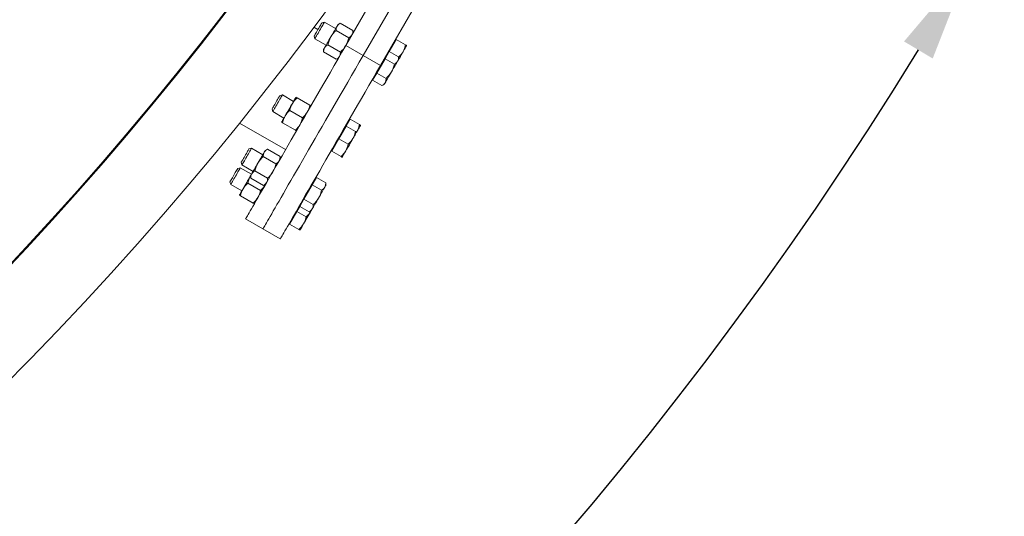
# Model space of a CAD drawing. Units: millimetres. Extents: x 6514 to 7605, y 5818 to 6709.
# Drawn here: x 7343 to 7368, y 6314 to 6326 of the extents above; entities that cross this region are included whole.
import ezdxf

# ---------------------------------------------------------------- set-up
doc = ezdxf.new("R2010")
doc.units = ezdxf.units.MM
doc.layers.add('DIMENSION', color=1, linetype='Continuous', lineweight=25)
doc.layers.add('tenká', color=7, linetype='Continuous', lineweight=20)
doc.styles.add('ROMANS', font='romans.shx', dxfattribs={"height": 3})
doc.styles.add('TEXTS25', font='arial.ttf', dxfattribs={"height": 5})
doc.dimstyles.new('KODS25', dxfattribs={"dimtxt": 2.5, "dimasz": 3.5, "dimexe": 1, "dimexo": 1, "dimgap": 1.5, "dimtad": 1, "dimdec": 1, "dimdsep": 46, "dimtxsty": 'TEXTS25', "dimcen": 2, "dimclrd": 256, "dimclre": 256, "dimclrt": 256, "dimadec": 0, "dimazin": 0, "dimtp": 0.15, "dimtm": 0.18, "dimtfac": 1, "dimtdec": 1, "dimtmove": 0, "dimatfit": 2, "dimfxl": 1, "dimlwd": -1, "dimlwe": -1, "dimarcsym": 0})

# ---------------------------------------------------------------- blocks, each defined once
blk = doc.blocks.new('*D137')
at = {"layer": 'Defpoints', "color": 0}
for p in [(7352.01, 6336.082), (7358.777, 6332.175), (7246.153, 6307.776), (7242.184, 6300.901), (7284.874, 6280.017)]:
    blk.add_point(p, dxfattribs=at)
at = {"layer": 'DIMENSION'}
for p, q in [((7358.777, 6332.175), (7367.862, 6326.93)), ((7242.184, 6300.901), (7236.961, 6291.855))]:
    blk.add_line(p, q, dxfattribs=at)
blk.add_arc((7284.874, 6374.843), 94.826, 241.5106, 328.4894, dxfattribs=at)
for points in [[(7365.359, 6325.495), (7366.075, 6325.069), (7366.996, 6327.43)], [(7239.439, 6291.137), (7239.846, 6291.864), (7237.461, 6292.722)]]:
    blk.add_solid(points, dxfattribs=at)
at = {"layer": 'DIMENSION', "color": 2, "insert": (7308.77, 6285.663), "char_height": 3, "attachment_point": 5, "rotation": 15, "style": 'ROMANS'}
blk.add_mtext('90°', dxfattribs=at)

msp = doc.modelspace()

# ---------------------------------------------------------------- linework, layer by layer
at = {"layer": 'tenká', "color": 0}
for p, q in [((7360.975, 6341.9335), (7351.425, 6325.3924)), ((7361.408, 6341.6835), (7351.858, 6325.1424)), ((7361.408, 6341.6835), (7351.858, 6325.1424)), ((7361.713, 6341.2118), (7352.291, 6324.8924)), ((7350.8937, 6325.9763), (7350.8282, 6325.9587)), ((7351.1726, 6325.8153), (7350.8937, 6325.9763)), ((7351.2883, 6325.9514), (7351.2326, 6325.9192)), ((7351.605, 6325.7685), (7351.2883, 6325.9514)), ((7350.63, 6325.8514), (7350.7322, 6325.7924)), ((7351.5011, 6325.5885), (7351.1844, 6325.7714)), ((7351.605, 6325.7042), (7351.605, 6325.7685)), ((7350.6362, 6325.6262), (7350.6537, 6325.5606)), ((7350.6537, 6325.5606), (7350.9326, 6325.3996)), ((7351.2932, 6325.2285), (7350.9765, 6325.4114)), ((7351.858, 6325.1424), (7351.425, 6325.3924)), ((7352.5127, 6325.2444), (7352.6849, 6325.5426)), ((7352.6711, 6325.5188), (7352.6573, 6325.5268)), ((7352.6849, 6325.5426), (7352.9168, 6325.4087)), ((7350.8726, 6325.2957), (7350.8726, 6325.2314)), ((7351.1893, 6325.0485), (7350.8726, 6325.2314)), ((7352.4088, 6325.0644), (7352.5127, 6325.2444)), ((7352.4711, 6325.1724), (7352.4573, 6325.1804)), ((7352.5127, 6325.2444), (7352.7447, 6325.1105)), ((7351.1893, 6325.0485), (7351.245, 6325.0807)), ((7352.291, 6324.8924), (7351.858, 6325.1424)), ((7352.2009, 6324.7044), (7352.4088, 6325.0644)), ((7352.4088, 6325.0644), (7352.6408, 6324.9305)), ((7352.7447, 6325.0462), (7352.7447, 6325.1105)), ((7352.097, 6324.5244), (7352.2009, 6324.7044)), ((7352.2009, 6324.7044), (7352.4329, 6324.5705)), ((7352.097, 6324.5244), (7352.329, 6324.3905)), ((7352.1248, 6324.6045), (7352.1386, 6324.5965)), ((7352.329, 6324.3905), (7352.3847, 6324.4227)), ((7349.8437, 6324.1576), (7349.7782, 6324.1401)), ((7350.1226, 6323.9966), (7349.8437, 6324.1576)), ((7350.5271, 6323.9016), (7350.2104, 6324.0845)), ((7349.5862, 6323.8075), (7349.6037, 6323.7419)), ((7349.6037, 6323.7419), (7349.8826, 6323.5809)), ((7350.3471, 6323.5899), (7350.0304, 6323.7727)), ((7348.7766, 6323.4574), (7349.925, 6322.7944)), ((7350.1671, 6323.2781), (7349.8504, 6323.4609)), ((7351.4349, 6323.3775), (7351.5349, 6323.5507)), ((7351.5211, 6323.5269), (7351.5073, 6323.5349)), ((7351.5349, 6323.5507), (7351.7668, 6323.4168)), ((7351.2549, 6323.0658), (7351.4349, 6323.3775)), ((7351.4211, 6323.3537), (7351.4073, 6323.3617)), ((7351.4349, 6323.3775), (7351.6668, 6323.2436)), ((7351.7047, 6323.2449), (7351.6951, 6323.2284)), ((7351.0749, 6322.754), (7351.2549, 6323.0658)), ((7351.2549, 6323.0658), (7351.4868, 6322.9319)), ((7349.0751, 6322.8263), (7349.0095, 6322.8087)), ((7349.3539, 6322.6653), (7349.0751, 6322.8263)), ((7349.4696, 6322.8014), (7349.4139, 6322.7692)), ((7349.7863, 6322.6185), (7349.4696, 6322.8014)), ((7351.0748, 6322.7858), (7351.0886, 6322.7778)), ((7351.0749, 6322.754), (7351.3068, 6322.6201)), ((7348.8175, 6322.4762), (7348.8351, 6322.4106)), ((7349.6824, 6322.4385), (7349.3657, 6322.6214)), ((7349.7863, 6322.5542), (7349.7863, 6322.6185)), ((7348.7937, 6322.339), (7348.7282, 6322.3214)), ((7349.0726, 6322.178), (7348.7937, 6322.339)), ((7348.8351, 6322.4106), (7349.1139, 6322.2496)), ((7349.4746, 6322.0785), (7349.1579, 6322.2614)), ((7348.5362, 6321.9888), (7348.5537, 6321.9233)), ((7349.2971, 6321.7712), (7348.9804, 6321.954)), ((7349.0426, 6322.126), (7349.0539, 6322.1457)), ((7349.0539, 6322.1457), (7349.0539, 6322.0814)), ((7349.3706, 6321.8985), (7349.0539, 6322.0814)), ((7350.5901, 6321.9144), (7350.6941, 6322.0944)), ((7350.6525, 6322.0224), (7350.6386, 6322.0304)), ((7350.6941, 6322.0944), (7350.926, 6321.9605)), ((7350.926, 6321.8962), (7350.926, 6321.9605)), ((7348.5537, 6321.9233), (7348.8326, 6321.7623)), ((7349.3706, 6321.8985), (7349.4263, 6321.9307)), ((7349.4248, 6321.9324), (7349.415, 6321.911)), ((7350.3823, 6321.5544), (7350.5901, 6321.9144)), ((7350.5901, 6321.9144), (7350.8221, 6321.7805)), ((7349.1171, 6321.4594), (7348.8004, 6321.6423)), ((7350.2784, 6321.3744), (7350.3823, 6321.5544)), ((7350.3823, 6321.5544), (7350.6143, 6321.4205)), ((7350.0249, 6320.9354), (7350.2049, 6321.2471)), ((7350.2049, 6321.2471), (7350.2784, 6321.3744)), ((7350.2049, 6321.2471), (7350.4368, 6321.1132)), ((7350.2784, 6321.3744), (7350.5103, 6321.2405)), ((7350.3061, 6321.4545), (7350.32, 6321.4465)), ((7350.5103, 6321.2405), (7350.566, 6321.2727)), ((7350.566, 6321.2727), (7350.5547, 6321.253)), ((7350.5628, 6321.2708), (7350.5547, 6321.253)), ((7349.358, 6320.8123), (7348.925, 6321.0623)), ((7350.0248, 6320.9672), (7350.0386, 6320.9592)), ((7349.791, 6320.5623), (7349.358, 6320.8123)), ((7350.0249, 6320.9354), (7350.2568, 6320.8014))]:
    msp.add_line(p, q, dxfattribs=at)
at = {"layer": 'tenká', "color": 0, "flags": 128}
for points in [[(7350.7322, 6325.7924), (7350.7509, 6325.8249), (7350.7689, 6325.8561), (7350.7855, 6325.8848), (7350.8, 6325.91), (7350.812, 6325.9307), (7350.8209, 6325.946), (7350.8263, 6325.9555), (7350.8282, 6325.9587)], [(7350.8937, 6325.9763), (7350.8919, 6325.9731), (7350.8865, 6325.9637), (7350.8777, 6325.9484), (7350.8657, 6325.9276), (7350.8509, 6325.902), (7350.8337, 6325.8724), (7350.8148, 6325.8395), (7350.7946, 6325.8045), (7350.7737, 6325.7684)], [(7351.2085, 6325.8774), (7351.2189, 6325.8955), (7351.2265, 6325.9086), (7351.2311, 6325.9165), (7351.2326, 6325.9192)], [(7350.6362, 6325.6262), (7350.638, 6325.6293), (7350.6435, 6325.6388), (7350.6523, 6325.6542), (7350.6643, 6325.6749), (7350.6788, 6325.7), (7350.6954, 6325.7288), (7350.7134, 6325.76), (7350.7322, 6325.7924)], [(7350.7737, 6325.7684), (7350.7529, 6325.7323), (7350.7327, 6325.6973), (7350.7137, 6325.6645), (7350.6966, 6325.6348), (7350.6818, 6325.6092), (7350.6698, 6325.5884), (7350.661, 6325.5731), (7350.6556, 6325.5637), (7350.6537, 6325.5606)], [(7351.2085, 6325.8774), (7351.1954, 6325.8548), (7351.1799, 6325.8279), (7351.1622, 6325.7972), (7351.1426, 6325.7633), (7351.1215, 6325.7267), (7351.0992, 6325.6881), (7351.0761, 6325.6481), (7351.0526, 6325.6074)], [(7351.425, 6325.3924), (7351.3292, 6325.2266), (7351.2336, 6325.061), (7351.1383, 6324.8958), (7351.0434, 6324.7314), (7350.949, 6324.568), (7350.8554, 6324.4058), (7350.7625, 6324.245), (7350.6707, 6324.0859), (7350.5799, 6323.9288), (7350.4904, 6323.7738), (7350.4023, 6323.6211), (7350.3157, 6323.4711), (7350.2307, 6323.3238), (7350.1474, 6323.1797), (7350.0661, 6323.0387), (7349.9867, 6322.9012), (7349.9094, 6322.7674), (7349.8344, 6322.6374), (7349.7617, 6322.5115), (7349.6914, 6322.3898), (7349.6237, 6322.2725), (7349.5586, 6322.1598), (7349.4963, 6322.0518), (7349.4368, 6321.9487), (7349.3802, 6321.8507), (7349.3266, 6321.7579), (7349.2761, 6321.6704), (7349.2287, 6321.5884), (7349.1846, 6321.5119), (7349.1437, 6321.4412), (7349.1062, 6321.3762), (7349.0721, 6321.3172), (7349.0415, 6321.2641), (7349.0144, 6321.2171), (7348.9907, 6321.1762), (7348.9707, 6321.1415), (7348.9543, 6321.1131), (7348.9415, 6321.0909), (7348.9323, 6321.075), (7348.9268, 6321.0655), (7348.925, 6321.0623)], [(7350.8967, 6325.3374), (7350.9098, 6325.3601), (7350.9253, 6325.387), (7350.943, 6325.4176), (7350.9626, 6325.4515), (7350.9837, 6325.4881), (7351.006, 6325.5267), (7351.0291, 6325.5667), (7351.0526, 6325.6074)], [(7350.9765, 6325.4114), (7351.0072, 6325.5112), (7351.0526, 6325.6074)], [(7351.5011, 6325.5885), (7351.4704, 6325.4887), (7351.425, 6325.3924)], [(7352.9168, 6325.4087), (7352.8929, 6325.3206), (7352.8547, 6325.2367)], [(7352.9447, 6325.3926), (7352.9431, 6325.3899), (7352.9385, 6325.382), (7352.931, 6325.3689), (7352.9206, 6325.3508), (7352.9075, 6325.3282), (7352.892, 6325.3013), (7352.8743, 6325.2706), (7352.8547, 6325.2367)], [(7350.8726, 6325.2314), (7350.8778, 6325.2871), (7350.8967, 6325.3374)], [(7350.8726, 6325.2957), (7350.8741, 6325.2983), (7350.8787, 6325.3063), (7350.8863, 6325.3194), (7350.8967, 6325.3374)], [(7351.2932, 6325.2285), (7351.288, 6325.1727), (7351.2691, 6325.1224)], [(7352.8547, 6325.2367), (7352.8336, 6325.2001), (7352.8113, 6325.1615), (7352.7882, 6325.1215), (7352.7647, 6325.0808), (7352.7447, 6325.0462)], [(7351.858, 6325.1424), (7351.7622, 6324.9766), (7351.6666, 6324.811), (7351.5713, 6324.6458), (7351.4764, 6324.4814), (7351.382, 6324.318), (7351.2884, 6324.1558), (7351.1955, 6323.995), (7351.1037, 6323.8359), (7351.013, 6323.6788), (7350.9235, 6323.5238), (7350.8353, 6323.3711), (7350.7487, 6323.2211), (7350.6637, 6323.0738), (7350.5805, 6322.9297), (7350.4991, 6322.7887), (7350.4197, 6322.6512), (7350.3424, 6322.5174), (7350.2674, 6322.3874), (7350.1947, 6322.2615), (7350.1244, 6322.1398), (7350.0567, 6322.0225), (7349.9916, 6321.9098), (7349.9293, 6321.8018), (7349.8698, 6321.6987), (7349.8132, 6321.6007), (7349.7596, 6321.5079), (7349.7091, 6321.4204), (7349.6617, 6321.3384), (7349.6176, 6321.2619), (7349.5767, 6321.1912), (7349.5392, 6321.1262), (7349.5051, 6321.0672), (7349.4745, 6321.0141), (7349.4474, 6320.9671), (7349.4238, 6320.9262), (7349.4037, 6320.8915), (7349.3873, 6320.8631), (7349.3745, 6320.8409), (7349.3653, 6320.825), (7349.3598, 6320.8155), (7349.358, 6320.8123)], [(7351.858, 6325.1424), (7351.7622, 6324.9766), (7351.6666, 6324.811), (7351.5713, 6324.6458), (7351.4764, 6324.4814), (7351.382, 6324.318), (7351.2884, 6324.1558), (7351.1955, 6323.995), (7351.1037, 6323.8359), (7351.013, 6323.6788), (7350.9235, 6323.5238), (7350.8353, 6323.3711), (7350.7487, 6323.2211), (7350.6637, 6323.0738), (7350.5805, 6322.9297), (7350.4991, 6322.7887), (7350.4197, 6322.6512), (7350.3424, 6322.5174), (7350.2674, 6322.3874), (7350.1947, 6322.2615), (7350.1244, 6322.1398), (7350.0567, 6322.0225), (7349.9916, 6321.9098), (7349.9293, 6321.8018), (7349.8698, 6321.6987), (7349.8132, 6321.6007), (7349.7596, 6321.5079), (7349.7091, 6321.4204), (7349.6617, 6321.3384), (7349.6176, 6321.2619), (7349.5767, 6321.1912), (7349.5392, 6321.1262), (7349.5051, 6321.0672), (7349.4745, 6321.0141), (7349.4474, 6320.9671), (7349.4238, 6320.9262), (7349.4037, 6320.8915), (7349.3873, 6320.8631), (7349.3745, 6320.8409), (7349.3653, 6320.825), (7349.3598, 6320.8155), (7349.358, 6320.8123)], [(7352.7206, 6325.0044), (7352.7075, 6324.9818), (7352.692, 6324.9549), (7352.6743, 6324.9242), (7352.6547, 6324.8903), (7352.6336, 6324.8537), (7352.6113, 6324.8151), (7352.5882, 6324.7751), (7352.5647, 6324.7344)], [(7352.7447, 6325.1105), (7352.7394, 6325.0547), (7352.7206, 6325.0044)], [(7352.7447, 6325.0462), (7352.7431, 6325.0435), (7352.7385, 6325.0356), (7352.731, 6325.0225), (7352.7206, 6325.0044)], [(7352.291, 6324.8924), (7352.1953, 6324.7266), (7352.0996, 6324.561), (7352.0043, 6324.3958), (7351.9094, 6324.2314), (7351.815, 6324.068), (7351.7214, 6323.9058), (7351.6286, 6323.745), (7351.5367, 6323.5859), (7351.446, 6323.4288), (7351.3565, 6323.2738), (7351.2683, 6323.1211), (7351.1817, 6322.9711), (7351.0967, 6322.8238), (7351.0135, 6322.6797), (7350.9321, 6322.5387), (7350.8527, 6322.4012), (7350.7754, 6322.2674), (7350.7004, 6322.1374), (7350.6277, 6322.0115), (7350.5574, 6321.8898), (7350.4897, 6321.7725), (7350.4246, 6321.6598), (7350.3623, 6321.5518), (7350.3028, 6321.4487), (7350.2462, 6321.3507), (7350.1926, 6321.2579), (7350.1421, 6321.1704), (7350.0947, 6321.0884), (7350.0506, 6321.0119), (7350.0098, 6320.9412), (7349.9723, 6320.8762), (7349.9382, 6320.8172), (7349.9075, 6320.7641), (7349.8804, 6320.7171), (7349.8568, 6320.6762), (7349.8367, 6320.6415), (7349.8203, 6320.613), (7349.8075, 6320.5909), (7349.7983, 6320.575), (7349.7928, 6320.5655), (7349.791, 6320.5623)], [(7352.5647, 6324.7344), (7352.5412, 6324.6937), (7352.5181, 6324.6537), (7352.4958, 6324.6151), (7352.4747, 6324.5785), (7352.4551, 6324.5446), (7352.4374, 6324.514), (7352.4219, 6324.4871), (7352.4088, 6324.4644)], [(7352.4088, 6324.4644), (7352.3984, 6324.4464), (7352.3908, 6324.4333), (7352.3862, 6324.4253), (7352.3847, 6324.4227)], [(7352.4329, 6324.5705), (7352.4277, 6324.5148), (7352.4088, 6324.4644)], [(7349.6342, 6323.8906), (7349.6513, 6323.9203), (7349.6696, 6323.9521), (7349.6884, 6323.9847), (7349.707, 6324.0168), (7349.7246, 6324.0473), (7349.7406, 6324.075), (7349.7543, 6324.0988), (7349.7653, 6324.1178), (7349.7731, 6324.1312), (7349.7773, 6324.1386), (7349.7782, 6324.1401)], [(7349.8437, 6324.1576), (7349.8419, 6324.1545), (7349.8365, 6324.1451), (7349.8277, 6324.1298), (7349.8157, 6324.109), (7349.8009, 6324.0834), (7349.7837, 6324.0537), (7349.7648, 6324.0209), (7349.7446, 6323.9859), (7349.7237, 6323.9498), (7349.7029, 6323.9137), (7349.6827, 6323.8787), (7349.6637, 6323.8459)], [(7350.0926, 6323.9447), (7350.0715, 6323.9081), (7350.0492, 6323.8695), (7350.0261, 6323.8295), (7350.0026, 6323.7888), (7349.9791, 6323.7481), (7349.956, 6323.7081), (7349.9337, 6323.6695), (7349.9126, 6323.6329)], [(7350.0926, 6323.9447), (7350.1122, 6323.9786), (7350.1299, 6324.0092), (7350.1454, 6324.0361), (7350.1585, 6324.0588), (7350.1689, 6324.0768), (7350.1765, 6324.0899), (7350.1811, 6324.0979), (7350.1826, 6324.1005)], [(7350.2104, 6324.0845), (7350.1902, 6324.0961), (7350.1826, 6324.1005)], [(7349.5862, 6323.8075), (7349.5864, 6323.8079), (7349.5894, 6323.8132), (7349.5961, 6323.8246), (7349.606, 6323.8419), (7349.6189, 6323.8641), (7349.6342, 6323.8906)], [(7349.6637, 6323.8459), (7349.6466, 6323.8162), (7349.6318, 6323.7906), (7349.6198, 6323.7698), (7349.611, 6323.7545), (7349.6056, 6323.7451), (7349.6037, 6323.7419)], [(7350.555, 6323.8855), (7350.5548, 6323.8856), (7350.5466, 6323.8904), (7350.5271, 6323.9016)], [(7349.8226, 6323.477), (7349.8241, 6323.4797), (7349.8287, 6323.4876), (7349.8363, 6323.5007), (7349.8467, 6323.5188), (7349.8598, 6323.5414), (7349.8753, 6323.5683), (7349.893, 6323.599), (7349.9126, 6323.6329)], [(7349.8504, 6323.4609), (7349.8743, 6323.549), (7349.9126, 6323.6329)], [(7350.3471, 6323.5899), (7350.3232, 6323.5018), (7350.285, 6323.4179)], [(7350.1671, 6323.2781), (7350.1873, 6323.2664), (7350.195, 6323.262)], [(7351.6668, 6323.2436), (7351.6429, 6323.1556), (7351.6047, 6323.0717)], [(7351.6947, 6323.2275), (7351.6931, 6323.2249), (7351.6885, 6323.2169), (7351.681, 6323.2038), (7351.6706, 6323.1858), (7351.6575, 6323.1631), (7351.642, 6323.1362), (7351.6243, 6323.1056), (7351.6047, 6323.0717)], [(7351.6947, 6323.2275), (7351.6945, 6323.2276), (7351.6862, 6323.2324), (7351.6668, 6323.2436)], [(7351.7047, 6323.2449), (7351.6981, 6323.2339), (7351.6938, 6323.228)], [(7351.7668, 6323.4168), (7351.7429, 6323.3288), (7351.7047, 6323.2449)], [(7351.7947, 6323.4007), (7351.7931, 6323.3981), (7351.7885, 6323.3901), (7351.781, 6323.377), (7351.7706, 6323.359), (7351.7575, 6323.3363), (7351.742, 6323.3094), (7351.7243, 6323.2788), (7351.7047, 6323.2449)], [(7351.7947, 6323.4007), (7351.7932, 6323.4016), (7351.7837, 6323.4071), (7351.7668, 6323.4168)], [(7351.6047, 6323.0717), (7351.5836, 6323.0351), (7351.5613, 6322.9965), (7351.5382, 6322.9565), (7351.5147, 6322.9158), (7351.4912, 6322.8751), (7351.4681, 6322.8351), (7351.4458, 6322.7965), (7351.4247, 6322.7599)], [(7348.8304, 6322.4984), (7348.8413, 6322.5174), (7348.8551, 6322.5412), (7348.8711, 6322.5689), (7348.8887, 6322.5994), (7348.9072, 6322.6316), (7348.926, 6322.6641), (7348.9444, 6322.6959), (7348.9615, 6322.7256), (7348.9768, 6322.7521), (7348.9897, 6322.7743), (7348.9996, 6322.7916), (7349.0062, 6322.803), (7349.0093, 6322.8084), (7349.0095, 6322.8087)], [(7349.0751, 6322.8263), (7349.0733, 6322.8231), (7349.0678, 6322.8137), (7349.059, 6322.7984), (7349.047, 6322.7776), (7349.0322, 6322.752), (7349.0151, 6322.7224), (7348.9961, 6322.6895), (7348.9759, 6322.6545), (7348.9551, 6322.6184), (7348.9342, 6322.5823), (7348.914, 6322.5473), (7348.8951, 6322.5145), (7348.878, 6322.4848), (7348.8632, 6322.4592), (7348.8512, 6322.4384)], [(7349.2339, 6322.4574), (7349.2574, 6322.4981), (7349.2805, 6322.5381), (7349.3028, 6322.5767), (7349.3239, 6322.6133), (7349.3435, 6322.6472), (7349.3612, 6322.6779), (7349.3767, 6322.7048), (7349.3898, 6322.7274)], [(7349.3657, 6322.6214), (7349.371, 6322.6771), (7349.3898, 6322.7274)], [(7349.3898, 6322.7274), (7349.4002, 6322.7455), (7349.4078, 6322.7586), (7349.4124, 6322.7665), (7349.4139, 6322.7692)], [(7351.4247, 6322.7599), (7351.4051, 6322.726), (7351.3874, 6322.6953), (7351.3719, 6322.6684), (7351.3588, 6322.6458), (7351.3484, 6322.6277), (7351.3408, 6322.6146), (7351.3362, 6322.6067), (7351.3347, 6322.604)], [(7348.8175, 6322.4762), (7348.8183, 6322.4776), (7348.8226, 6322.485), (7348.8304, 6322.4984)], [(7349.2339, 6322.4574), (7349.2105, 6322.4167), (7349.1874, 6322.3767), (7349.1651, 6322.3381), (7349.1439, 6322.3015), (7349.1244, 6322.2676), (7349.1067, 6322.237), (7349.0911, 6322.2101), (7349.0781, 6322.1874)], [(7349.7863, 6322.6185), (7349.7811, 6322.5627), (7349.7622, 6322.5124)], [(7351.3068, 6322.6201), (7351.327, 6322.6084), (7351.3347, 6322.604)], [(7348.5362, 6321.9888), (7348.538, 6321.992), (7348.5435, 6322.0015), (7348.5523, 6322.0169), (7348.5643, 6322.0375), (7348.5788, 6322.0627), (7348.5954, 6322.0915), (7348.6134, 6322.1227), (7348.6322, 6322.1551), (7348.6509, 6322.1876), (7348.6689, 6322.2188), (7348.6855, 6322.2475), (7348.7, 6322.2727), (7348.712, 6322.2934), (7348.7209, 6322.3087), (7348.7263, 6322.3182), (7348.7282, 6322.3214), (7348.7282, 6322.3214)], [(7348.7937, 6322.339), (7348.7919, 6322.3358), (7348.7865, 6322.3264), (7348.7777, 6322.3111), (7348.7657, 6322.2903), (7348.7509, 6322.2647), (7348.7337, 6322.235), (7348.7148, 6322.2022), (7348.6946, 6322.1672), (7348.6737, 6322.1311), (7348.6529, 6322.095), (7348.6327, 6322.06), (7348.6137, 6322.0272), (7348.5966, 6321.9975), (7348.5818, 6321.9719), (7348.5698, 6321.9511), (7348.561, 6321.9358), (7348.5556, 6321.9264), (7348.5537, 6321.9233)], [(7348.8512, 6322.4384), (7348.8423, 6322.4231), (7348.8369, 6322.4137), (7348.8351, 6322.4106)], [(7348.8626, 6321.8142), (7348.8837, 6321.8508), (7348.906, 6321.8894), (7348.9291, 6321.9294), (7348.9526, 6321.9701), (7348.9761, 6322.0108), (7348.9992, 6322.0508), (7349.0215, 6322.0894), (7349.0426, 6322.126)], [(7348.9804, 6321.954), (7349.0043, 6322.0421), (7349.0426, 6322.126)], [(7349.0426, 6322.126), (7349.0492, 6322.137), (7349.0555, 6322.1456)], [(7349.0539, 6322.0814), (7349.0592, 6322.1371), (7349.0781, 6322.1874)], [(7349.0539, 6322.1457), (7349.0555, 6322.1483), (7349.0601, 6322.1563), (7349.0676, 6322.1694), (7349.0781, 6322.1874)], [(7349.4746, 6322.0785), (7349.4693, 6322.0227), (7349.4505, 6321.9724)], [(7350.926, 6321.9605), (7350.9208, 6321.9047), (7350.9019, 6321.8544)], [(7348.8626, 6321.8142), (7348.843, 6321.7803), (7348.8253, 6321.7497), (7348.8098, 6321.7228), (7348.7967, 6321.7001), (7348.7863, 6321.6821), (7348.7787, 6321.669), (7348.7741, 6321.661), (7348.7726, 6321.6584)], [(7350.9019, 6321.8544), (7350.8888, 6321.8318), (7350.8733, 6321.8049), (7350.8556, 6321.7742), (7350.836, 6321.7403), (7350.8149, 6321.7037), (7350.7926, 6321.6651), (7350.7695, 6321.6251), (7350.746, 6321.5844)], [(7350.8221, 6321.7805), (7350.7914, 6321.6807), (7350.746, 6321.5844)], [(7350.926, 6321.8962), (7350.9245, 6321.8935), (7350.9199, 6321.8856), (7350.9123, 6321.8725), (7350.9019, 6321.8544)], [(7348.7726, 6321.6584), (7348.7727, 6321.6583), (7348.781, 6321.6535), (7348.8004, 6321.6423)], [(7349.1171, 6321.4594), (7349.1373, 6321.4478), (7349.145, 6321.4434)], [(7350.746, 6321.5844), (7350.7225, 6321.5437), (7350.6994, 6321.5037), (7350.6771, 6321.4651), (7350.656, 6321.4285), (7350.6364, 6321.3946), (7350.6187, 6321.364), (7350.6032, 6321.3371), (7350.5901, 6321.3144)], [(7350.5547, 6321.253), (7350.5336, 6321.2164), (7350.5113, 6321.1778), (7350.4882, 6321.1378), (7350.4647, 6321.0971), (7350.4412, 6321.0564), (7350.4181, 6321.0164), (7350.3958, 6320.9778), (7350.3747, 6320.9412)], [(7350.5901, 6321.3144), (7350.5797, 6321.2964), (7350.5722, 6321.2833), (7350.5676, 6321.2753), (7350.566, 6321.2727)], [(7350.4368, 6321.1132), (7350.4129, 6321.0252), (7350.3747, 6320.9412)], [(7350.2568, 6320.8014), (7350.2736, 6320.7917), (7350.2832, 6320.7862), (7350.2847, 6320.7854)], [(7350.3747, 6320.9412), (7350.3551, 6320.9073), (7350.3374, 6320.8767), (7350.3219, 6320.8498), (7350.3088, 6320.8271), (7350.2984, 6320.8091), (7350.2908, 6320.796), (7350.2862, 6320.788), (7350.2847, 6320.7854)]]:
    msp.add_lwpolyline(points, dxfattribs=at)
at = {"layer": 'tenká', "color": 0}
for radius in [82, 80.0208, 80]:
    msp.add_circle((7284.8741, 6374.843), radius, dxfattribs=at)
for centre, radius, start, end in [((7284.8741, 6374.843), 80, 252, 324), ((7351.3892, 6325.7624), 0.2142, 118.10202, 147.51749), ((7351.6732, 6325.2434), 0.7195, 132.80164, 149.61014), ((7351.3885, 6325.7807), 0.2043, 151.75187, 182.62936), ((7351.4072, 6325.7699), 0.2043, 297.36488, 328.25122), ((7351.3907, 6325.7615), 0.2144, 332.50025, 1.88587), ((7351.066, 6325.2348), 0.1979, 116.85878, 148.75732), ((7350.8044, 6325.7564), 0.7194, 312.80172, 329.61169), ((7362.1099, 6341.2954), 18.3548, 239.94355, 240.04391), ((7352.4059, 6325.499), 0.5198, 310.67601, 329.70104), ((7351.0999, 6325.2251), 0.1979, 296.85778, 328.75463), ((7351.9269, 6325.0947), 0.7325, 330.5389, 347.04752), ((7352.5513, 6325.1071), 0.198, 296.86287, 328.75323), ((7351.913, 6325.1233), 0.7589, 313.24064, 329.17114), ((7352.2396, 6324.5671), 0.1979, 296.85878, 328.75732), ((7350.5787, 6323.6717), 0.5575, 150.68784, 169.56628), ((7350.5859, 6323.6484), 0.5754, 130.73018, 149.01435), ((7350.3827, 6323.3562), 0.5455, 130.22484, 149.51969), ((7349.9856, 6324.0141), 0.5574, 310.43207, 329.31246), ((7349.9614, 6324.0089), 0.5758, 330.99287, 349.26509), ((7342.1479, 6310.1513), 15.3778, 59.9412, 60.06098), ((7349.8149, 6323.6945), 0.5454, 310.22274, 329.52179), ((7350.9398, 6323.0324), 0.5562, 330.66606, 349.58908), ((7351.1345, 6323.3484), 0.5455, 310.22484, 329.51969), ((7349.5591, 6322.6247), 0.198, 116.86151, 148.7509), ((7350.9296, 6323.0577), 0.5777, 310.76648, 328.97612), ((7349.8731, 6322.0966), 0.734, 150.55701, 167.03184), ((7349.8838, 6322.07), 0.7566, 133.2173, 149.19611), ((7349.593, 6322.6151), 0.198, 296.86293, 328.75658), ((7349.2472, 6322.0848), 0.1978, 116.84937, 148.76673), ((7348.9745, 6322.6154), 0.7337, 312.96522, 329.44656), ((7348.9454, 6322.6117), 0.757, 330.80862, 346.77781), ((7349.3561, 6321.5179), 0.5756, 130.73352, 149.01101), ((7349.2813, 6322.075), 0.1979, 296.8531, 328.76299), ((7349.3489, 6321.5413), 0.5576, 150.69107, 169.56306), ((7348.7311, 6321.8786), 0.5761, 330.99614, 349.259), ((7348.9444, 6322.1881), 0.5461, 310.23364, 329.50896), ((7350.7326, 6321.9572), 0.198, 296.8666, 328.7495), ((7348.7558, 6321.8836), 0.5572, 310.42893, 329.3156), ((7350.1255, 6321.9483), 0.7193, 312.79948, 329.6123), ((7350.0846, 6321.5297), 0.5454, 310.22274, 329.52179), ((7350.4085, 6321.4305), 0.2155, 298.19057, 327.42553), ((7350.4108, 6321.411), 0.2037, 331.70725, 2.67887), ((7349.9045, 6321.218), 0.5455, 310.22484, 329.51969)]:
    msp.add_arc(centre, radius, start, end, dxfattribs=at)

# ---------------------------------------------------------------- dimensions: what is measured, and where the dimension line sits
at = {"layer": 'DIMENSION'}
dim = msp.add_angular_dim_2l(base=(7284.8741, 6280.0173), line1=((7358.7767, 6332.1753), (7352.0103, 6336.0819)), line2=((7242.1836, 6300.9008), (7246.1533, 6307.7765)), dimstyle='KODS25', override={"dimtxt": 3, "dimasz": 2.5, "dimexo": 0, "dimgap": 1, "dimlfac": 10, "dimtxsty": 'ROMANS', "dimcen": 1, "dimclrt": 2}, dxfattribs=at)
dim.commit()
dim.dimension.update_dxf_attribs({"geometry": '*D137', "text_midpoint": (7308.7698, 6285.6632)})

doc.saveas('drawing.dxf')
